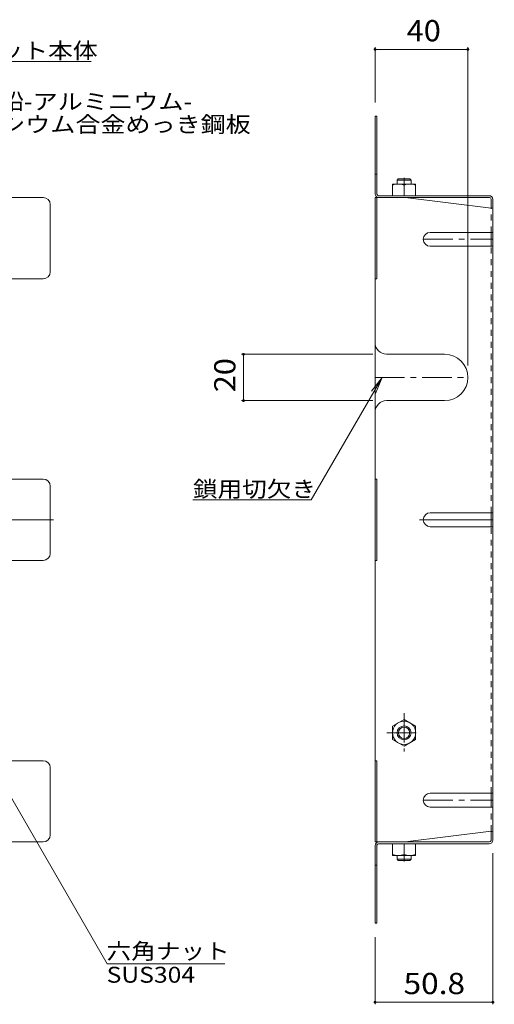
# Model space of a CAD drawing. Units: millimetres. Extents: x -756 to 817, y -582 to 369.
# Drawn here: x 587 to 791, y -109 to 315 of the extents above; entities that cross this region are included whole.
import ezdxf

# ---------------------------------------------------------------- set-up
doc = ezdxf.new("R2010")
doc.units = ezdxf.units.MM
doc.header["$LTSCALE"] = 3
for name, pattern in [('JWW_CENTER1', [6.773333, 4.233333, -0.846667, 0.846667, -0.846667]), ('JWW_CENTER2', [13.546667, 11.006667, -0.846667, 0.846667, -0.846667]), ('JWW_DASHED1', [1.693333, 0.846667, -0.846667])]:
    doc.linetypes.add(name, pattern=pattern)
for name, color, linetype in [('3-0', 7, 'Continuous'), ('3-1', 7, 'Continuous'), ('3-4', 7, 'Continuous'), ('3-5', 7, 'Continuous'), ('3-7', 7, 'Continuous'), ('3-9', 7, 'Continuous'), ('3-D', 7, 'Continuous')]:
    doc.layers.add(name, color=color, linetype=linetype)
doc.styles.add('ＭＳ ゴシック', font='txt', dxfattribs={"height": 1})

msp = doc.modelspace()

# ---------------------------------------------------------------- linework, layer by layer
at = {"layer": '3-0', "color": 2, "linetype": 'Continuous', "lineweight": 9}
for p, q in [((763.48, 223.3), (789.68, 223.3)), ((789.68, 223.3), (790.48, 223.3)), ((763.48, 217.3), (789.68, 217.3)), ((789.68, 217.3), (790.48, 217.3)), ((744.68, 170.79), (769.68, 170.79)), ((744.68, 150.79), (769.68, 150.79)), ((763.48, 102.49), (789.68, 102.49)), ((789.68, 102.49), (790.48, 102.49)), ((763.48, 96.49), (789.68, 96.49)), ((789.68, 96.49), (790.48, 96.49)), ((763.48, -18.32), (789.68, -18.32)), ((789.68, -18.32), (790.48, -18.32)), ((763.48, -24.32), (789.68, -24.32)), ((789.68, -24.32), (790.48, -24.32))]:
    msp.add_line(p, q, dxfattribs=at)
at = {"layer": '3-0', "color": 2, "linetype": 'JWW_CENTER1', "lineweight": 9}
for p, q in [((760.48, 220.3), (790.48, 220.3)), ((739.68, 160.79), (779.68, 160.79)), ((760.48, -21.32), (790.48, -21.32))]:
    msp.add_line(p, q, dxfattribs=at)
at = {"layer": '3-0', "color": 2, "linetype": 'Continuous', "lineweight": 9}
for centre, radius, start, end in [((763.48, 220.3), 3, 90, 270), ((744.68, 175.79), 5, 180, 270), ((769.68, 160.79), 10, 270, 90), ((744.68, 145.79), 5, 90, 180), ((763.48, 99.49), 3, 90, 270), ((763.48, -21.32), 3, 90, 270)]:
    msp.add_arc(centre, radius, start, end, dxfattribs=at)
at = {"layer": '3-1', "color": 3, "linetype": 'Continuous', "lineweight": 9}
for p, q in [((749.18, 245.79), (749.68, 246.29)), ((754.68, 246.29), (749.68, 246.29)), ((755.18, 245.79), (754.68, 246.29)), ((755.18, 245.79), (749.18, 245.79)), ((749.18, 244.09), (749.18, 245.79)), ((755.18, 244.09), (755.18, 245.79)), ((749.18, -45.11), (749.18, -46.81)), ((755.18, -45.11), (755.18, -46.81)), ((755.18, -46.81), (749.18, -46.81)), ((749.18, -46.81), (749.68, -47.31)), ((754.68, -47.31), (749.68, -47.31)), ((755.18, -46.81), (754.68, -47.31))]:
    msp.add_line(p, q, dxfattribs=at)
at = {"layer": '3-4', "color": 7, "linetype": 'Continuous', "lineweight": 9}
for p, q in [((739.68, 303.01), (739.68, 279.29)), ((739.68, 302.11), (779.68, 302.11)), ((779.68, 303.01), (779.68, 165.89)), ((682.09, 170.79), (738.68, 170.79)), ((682.99, 170.79), (682.99, 150.79)), ((682.09, 150.79), (738.68, 150.79)), ((790.48, -109.27), (790.48, -44.11)), ((739.68, -109.27), (739.68, -80.31)), ((739.68, -108.37), (790.48, -108.37))]:
    msp.add_line(p, q, dxfattribs=at)
at = {"layer": '3-4', "color": 7, "linetype": 'Continuous', "lineweight": 9, "const_width": 0.6}
for points in [[(739.98, 302.11, 0.414214), (739.68, 302.41, 0.414214), (739.38, 302.11, 0.414214), (739.68, 301.81, 0.414214)], [(779.98, 302.11, 0.414214), (779.68, 302.41, 0.414214), (779.38, 302.11, 0.414214), (779.68, 301.81, 0.414214)], [(683.29, 170.79, 0.414214), (682.99, 171.09, 0.414214), (682.69, 170.79, 0.414214), (682.99, 170.49, 0.414214)], [(683.29, 150.79, 0.414214), (682.99, 151.09, 0.414214), (682.69, 150.79, 0.414214), (682.99, 150.49, 0.414214)], [(739.98, -108.37, 0.414214), (739.68, -108.07, 0.414214), (739.38, -108.37, 0.414214), (739.68, -108.67, 0.414214)], [(790.78, -108.37, 0.414214), (790.48, -108.07, 0.414214), (790.18, -108.37, 0.414214), (790.48, -108.67, 0.414214)]]:
    msp.add_lwpolyline(points, format="xyb", close=True, dxfattribs=at)
at = {"layer": '3-5', "color": 7, "linetype": 'Continuous', "lineweight": 9}
for p, q in [((617.28, 296.9), (545.28, 296.9)), ((712.21, 108.01), (742.68, 160.79)), ((742.68, 160.79), (738.12, 154.84)), ((742.68, 160.79), (739.81, 153.86)), ((712.21, 108.01), (661.21, 108.01)), ((570.04, 1.94), (624.16, -91.79)), ((674.99, -91.79), (624.16, -91.79))]:
    msp.add_line(p, q, dxfattribs=at)
at = {"layer": '3-7', "color": 2, "linetype": 'Continuous', "lineweight": 9}
for p, q in [((739.68, 239.89), (739.68, 273.29)), ((739.68, 273.29), (740.48, 273.29)), ((740.48, 239.76), (740.48, 273.29)), ((739.68, 248.29), (740.48, 248.29)), ((255.07, 238.29), (596.68, 238.29)), ((739.68, 238.29), (740.48, 238.29)), ((739.68, 238.29), (739.68, 99.49)), ((740.48, 238.29), (741.28, 238.29)), ((740.48, 238.29), (740.48, 203.29)), ((741.15, 239.09), (788.88, 239.09)), ((741.28, 238.29), (789.01, 238.29)), ((752.68, 238.29), (789.68, 233.68)), ((789.68, 237.63), (789.68, 233.68)), ((599.68, 206.29), (599.68, 235.29)), ((790.48, 237.49), (790.48, 99.49)), ((789.68, 217.3), (789.68, 223.3)), ((567.68, 203.29), (596.68, 203.29)), ((739.68, 203.29), (740.48, 203.29)), ((596.68, 116.99), (567.68, 116.99)), ((739.68, 116.99), (740.48, 116.99)), ((740.48, 81.99), (740.48, 116.99)), ((599.68, 84.99), (599.68, 113.99)), ((789.68, 96.49), (789.68, 102.49)), ((739.68, 99.49), (739.68, -39.31)), ((790.48, -38.51), (790.48, 99.49)), ((567.68, 81.99), (596.68, 81.99)), ((739.68, 81.99), (740.48, 81.99)), ((596.68, -4.31), (567.68, -4.31)), ((599.68, -36.31), (599.68, -7.31)), ((739.68, -4.31), (740.48, -4.31)), ((740.48, -39.31), (740.48, -4.31)), ((789.68, -24.32), (789.68, -18.32)), ((752.68, -39.31), (789.68, -34.7)), ((789.68, -38.65), (789.68, -34.7)), ((255.07, -39.31), (596.68, -39.31)), ((739.68, -39.31), (740.48, -39.31)), ((739.68, -40.91), (739.68, -74.31)), ((740.48, -39.31), (741.28, -39.31)), ((740.48, -40.78), (740.48, -74.31)), ((741.15, -40.11), (788.88, -40.11)), ((741.28, -39.31), (789.01, -39.31)), ((739.68, -49.31), (740.48, -49.31)), ((739.68, -74.31), (740.48, -74.31))]:
    msp.add_line(p, q, dxfattribs=at)
at = {"layer": '3-7', "color": 2, "linetype": 'JWW_DASHED1', "lineweight": 9}
for p, q in [((789.68, 223.3), (789.68, 233.68)), ((789.68, 102.49), (789.68, 217.3)), ((789.68, -18.32), (789.68, 96.49)), ((789.68, -34.7), (789.68, -24.32))]:
    msp.add_line(p, q, dxfattribs=at)
at = {"layer": '3-7', "color": 2, "linetype": 'JWW_CENTER2', "lineweight": 9}
for p, q in [((601.03, 99.49), (251.15, 99.49)), ((758.79, 99.49), (790.48, 99.49))]:
    msp.add_line(p, q, dxfattribs=at)
at = {"layer": '3-7', "color": 2, "linetype": 'Continuous', "lineweight": 9}
for centre, radius, start, end in [((596.68, 235.29), 3, 0, 90), ((741.28, 239.89), 1.6, 180, 270), ((741.15, 239.76), 0.667, 180, 270), ((788.88, 237.49), 1.6, 0, 90), ((789.01, 237.63), 0.667, 0, 90), ((789.68, 234.48), 0.8, 270, 0), ((596.68, 206.29), 3, 270, 0), ((596.68, 113.99), 3, 0, 90), ((596.68, 84.99), 3, 270, 0), ((596.68, -7.31), 3, 0, 90), ((596.68, -36.31), 3, 270, 0), ((789.68, -35.5), 0.8, 0, 90), ((741.28, -40.91), 1.6, 90, 180), ((741.15, -40.78), 0.667, 90, 180), ((788.88, -38.51), 1.6, 270, 0), ((789.01, -38.65), 0.667, 270, 0)]:
    msp.add_arc(centre, radius, start, end, dxfattribs=at)
at = {"layer": '3-9', "color": 2, "linetype": 'Continuous', "lineweight": 9}
for p, q in [((747.18, 239.09), (747.18, 244.09)), ((757.18, 244.09), (747.18, 244.09)), ((752.18, 239.09), (752.18, 243.66)), ((757.18, 239.09), (757.18, 244.09)), ((757.18, 239.09), (747.18, 239.09)), ((752.18, 13.44), (747.18, 10.55)), ((752.18, 13.44), (757.18, 10.55)), ((747.18, 10.55), (747.18, 4.82)), ((757.18, 10.55), (757.18, 4.82)), ((752.18, 1.94), (747.18, 4.82)), ((752.18, 1.94), (757.18, 4.82)), ((757.18, -40.11), (747.18, -40.11)), ((747.18, -40.11), (747.18, -45.11)), ((752.18, -40.11), (752.18, -44.68)), ((757.18, -40.11), (757.18, -45.11)), ((757.18, -45.11), (747.18, -45.11))]:
    msp.add_line(p, q, dxfattribs=at)
for radius in [5, 3, 2.46]:
    msp.add_circle((752.18, 7.69), radius, dxfattribs=at)
for centre, start, end in [((749.68, 236.66), 70.3463, 109.6537), ((754.68, 236.66), 70.3463, 109.6537), ((749.68, -37.68), 250.3463, 289.6537), ((754.68, -37.68), 250.3463, 289.6537)]:
    msp.add_arc(centre, 7.43, start, end, dxfattribs=at)
at = {"layer": '3-D', "color": 2, "linetype": 'JWW_CENTER1', "lineweight": 9}
for p, q in [((752.18, 246.78), (752.18, 243.71)), ((752.18, 16.21), (752.18, -0.29)), ((744.71, 7.69), (759.47, 7.69)), ((752.18, -47.8), (752.18, -44.74))]:
    msp.add_line(p, q, dxfattribs=at)

# ---------------------------------------------------------------- texts
at = {"layer": '3-4', "color": 2, "linetype": 'Continuous', "lineweight": 211, "style": 'ＭＳ ゴシック'}
for s, width, p in [('40', 1.0625, (753.31, 305.6)), ('50.8', 1.09375, (751.96, -104.88))]:
    msp.add_text(s, height=9.144, dxfattribs=dict(at, width=width)).set_placement(p)
at = {"layer": '3-4', "color": 2, "linetype": 'Continuous', "lineweight": 211, "style": 'ＭＳ ゴシック', "width": 1.0625}
msp.add_text('20', height=9.144, rotation=90, dxfattribs=at).set_placement((679.5, 154.41))
at = {"layer": '3-5', "color": 7, "linetype": 'Continuous', "lineweight": 211, "style": 'ＭＳ ゴシック'}
for s, width, p in [('バスケット本体', 1.142857, (545.28, 298.17)), ('鎖用切欠き', 1.133333, (661.21, 109.27)), ('六角ナット', 1.133333, (623.99, -89.78))]:
    msp.add_text(s, height=6.858, dxfattribs=dict(at, width=width)).set_placement(p)
at = {"layer": '3-5', "color": 7, "linetype": 'Continuous', "lineweight": 9, "style": 'ＭＳ ゴシック'}
for s, width, p in [('溶融亜鉛-アルミニウム-', 1.159091, (544.93, 276.21)), ('マグネシウム合金めっき鋼板', 1.153846, (545.75, 266.38)), ('SUS304', 1.138889, (623.99, -99.97))]:
    msp.add_text(s, height=6.858, dxfattribs=dict(at, width=width)).set_placement(p)

doc.saveas('drawing.dxf')
